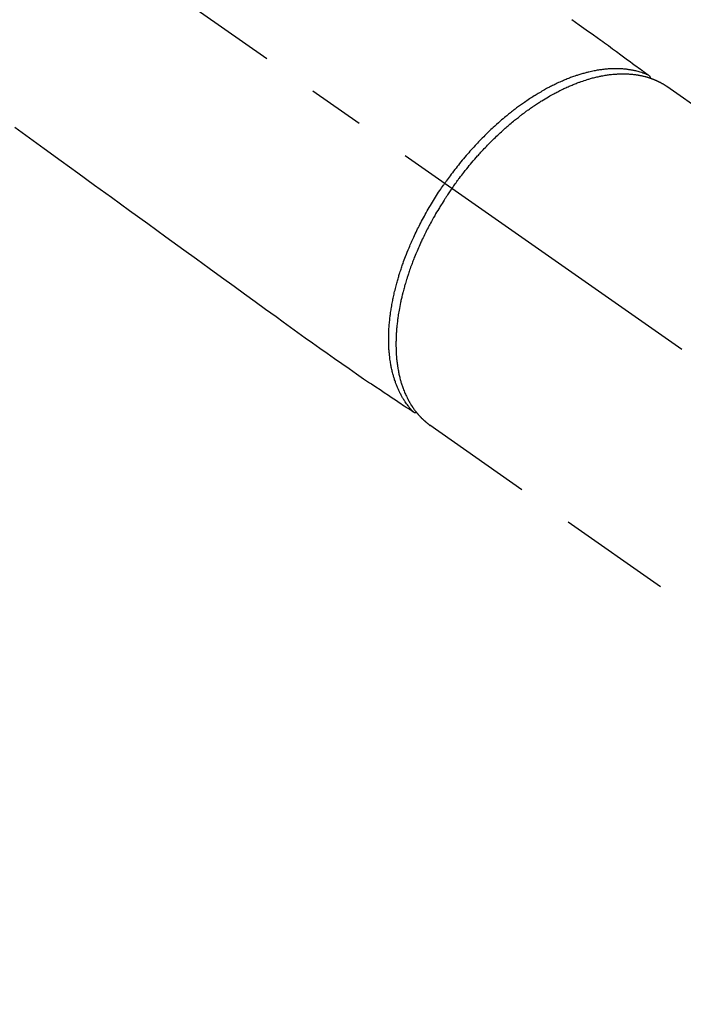
# Model space of a CAD drawing. Extents: x 0 to 26473, y -13 to 8857.
# Drawn here: x 17754 to 17827, y 6863 to 6973 of the extents above; entities that cross this region are included whole.
import ezdxf

# ---------------------------------------------------------------- set-up
doc = ezdxf.new("R2010")
doc.units = 0
doc.header["$LTSCALE"] = 50
doc.header["$MEASUREMENT"] = 0
doc.linetypes.add('CENTER2', pattern=[1.125, 0.75, -0.125, 0.125, -0.125])
doc.linetypes.add('HIDDEN', pattern=[0.375, 0.25, -0.125])
doc.layers.get('0').update_dxf_attribs({"linetype": 'CONTINUOUS'})
doc.layers.add('150-機器', color=8, linetype='CONTINUOUS')
doc.layers.add('160-文字', color=254, linetype='CONTINUOUS')
doc.styles.add('KH001', font='txt')
doc.dimstyles.new('KH1xx030', dxfattribs={"dimscale": 30, "dimtxt": 2, "dimasz": 0.6, "dimexe": 0.3, "dimexo": 1.2, "dimgap": 0.5, "dimtad": 3, "dimdec": 1, "dimdsep": 46, "dimlunit": 6, "dimtxsty": 'KH001', "dimblk": 'DOT', "dimcen": 1, "dimdle": 1, "dimclrd": 256, "dimclre": 256, "dimclrt": 256, "dimadec": 0, "dimazin": 0, "dimtfac": 1, "dimtdec": 1, "dimtix": 1, "dimtmove": 2, "dimatfit": 3, "dimldrblk": 'CLOSEDBLANK', "dimfxl": 1, "dimtolj": 1, "dimtzin": 0, "dimlwd": -1, "dimlwe": -1, "dimarcsym": 0})

# ---------------------------------------------------------------- blocks, each defined once
blk = doc.blocks.new('F402_H')
at = {"layer": '150-機器', "color": 13, "linetype": 'CENTER2'}
blk.add_line((0, 0), (244.02, -170.86), dxfattribs=at)
at = {"layer": '150-機器', "color": 13, "linetype": 'HIDDEN'}
for p, q in [((167.27, -89.12), (227.62, -131.38)), ((141.06, -126.78), (140.96, -126.7)), ((140.96, -126.7), (201.3, -168.96))]:
    blk.add_line(p, q, dxfattribs=at)
for points in [[(156.72, -81.73), (157.53, -82.29), (158.34, -82.85), (159.15, -83.42), (159.95, -83.99), (160.16, -84.15), (160.37, -84.3), (160.58, -84.46), (160.79, -84.61), (161.25, -84.95), (161.7, -85.28), (162.16, -85.62), (162.62, -85.95), (162.9, -86.17), (163.19, -86.38), (163.48, -86.59), (163.77, -86.8), (163.95, -86.93), (164.13, -87.07), (164.31, -87.2), (164.5, -87.34), (164.56, -87.38), (164.62, -87.43), (164.69, -87.48), (164.75, -87.53), (164.83, -87.58), (164.9, -87.63), (164.97, -87.69), (165.05, -87.74), (165.08, -87.77), (165.12, -87.8), (165.16, -87.82), (165.2, -87.85), (165.21, -87.86), (165.23, -87.88), (165.25, -87.89), (165.26, -87.9), (165.28, -87.91), (165.29, -87.92), (165.3, -87.93), (165.31, -87.94), (165.32, -87.95), (165.33, -87.95), (165.34, -87.96), (165.35, -87.97), (165.35, -87.98), (165.36, -87.99), (165.37, -88), (165.37, -88.01), (165.38, -88.02), (165.39, -88.03), (165.39, -88.04), (165.4, -88.05), (165.41, -88.06), (165.41, -88.07), (165.42, -88.08), (165.42, -88.09), (165.42, -88.1), (165.42, -88.1), (165.43, -88.11), (165.43, -88.12), (165.43, -88.13), (165.43, -88.14), (165.44, -88.15), (165.44, -88.16), (165.44, -88.16), (165.44, -88.16), (165.44, -88.17), (165.44, -88.17), (165.45, -88.18), (165.45, -88.19), (165.45, -88.21), (165.45, -88.22)], [(94.91, -93.66), (96.54, -94.84), (98.18, -96.03), (100.04, -97.38), (101.9, -98.73), (103.76, -100.08), (105.63, -101.43), (107.64, -102.89), (109.66, -104.35), (111.67, -105.81), (113.69, -107.27), (115.08, -108.28), (116.47, -109.29), (117.86, -110.3), (119.25, -111.31), (120.42, -112.15), (121.58, -113), (122.74, -113.84), (123.91, -114.68), (124.71, -115.27), (125.52, -115.86), (126.33, -116.45), (127.14, -117.03), (127.95, -117.6), (128.77, -118.17), (129.59, -118.74), (130.4, -119.31), (131.21, -119.88), (132.01, -120.45), (132.82, -121.02), (133.63, -121.57), (133.85, -121.72), (134.07, -121.86), (134.29, -122.01), (134.5, -122.15), (134.98, -122.47), (135.45, -122.78), (135.92, -123.1), (136.39, -123.41), (136.69, -123.61), (136.98, -123.81), (137.28, -124), (137.58, -124.2), (137.76, -124.33), (137.95, -124.45), (138.14, -124.58), (138.33, -124.71), (138.4, -124.75), (138.46, -124.79), (138.53, -124.84), (138.6, -124.88), (138.67, -124.93), (138.75, -124.98), (138.82, -125.03), (138.9, -125.08), (138.94, -125.11), (138.98, -125.14), (139.01, -125.16), (139.05, -125.19), (139.07, -125.2), (139.09, -125.21), (139.11, -125.22), (139.12, -125.23), (139.14, -125.24), (139.15, -125.25), (139.16, -125.26), (139.18, -125.27), (139.19, -125.27), (139.2, -125.28), (139.21, -125.28), (139.22, -125.29), (139.23, -125.29), (139.24, -125.29), (139.25, -125.3), (139.26, -125.3), (139.27, -125.3), (139.28, -125.31), (139.3, -125.31), (139.31, -125.31), (139.32, -125.31), (139.33, -125.31), (139.34, -125.31), (139.36, -125.32), (139.36, -125.32), (139.37, -125.32), (139.38, -125.32), (139.38, -125.31), (139.39, -125.31), (139.41, -125.31), (139.42, -125.31), (139.43, -125.31), (139.43, -125.31), (139.43, -125.31), (139.43, -125.31), (139.44, -125.31), (139.45, -125.31), (139.46, -125.31), (139.48, -125.3), (139.49, -125.3)], [(165.25, -87.89), (165.19, -87.87), (165.14, -87.84), (165.08, -87.82), (165.03, -87.8), (164.97, -87.78), (164.92, -87.75), (164.86, -87.73), (164.8, -87.71), (164.78, -87.7), (164.75, -87.69), (164.72, -87.68), (164.69, -87.67), (164.63, -87.65), (164.57, -87.63), (164.52, -87.61), (164.46, -87.59), (164.33, -87.55), (164.2, -87.52), (164.08, -87.48), (163.95, -87.45), (163.85, -87.42), (163.74, -87.4), (163.64, -87.38), (163.54, -87.36), (163.47, -87.34), (163.4, -87.33), (163.33, -87.32), (163.25, -87.3), (163.16, -87.29), (163.06, -87.28), (162.97, -87.26), (162.88, -87.25), (162.8, -87.24), (162.73, -87.23), (162.65, -87.22), (162.58, -87.22), (162.49, -87.21), (162.4, -87.2), (162.32, -87.2), (162.23, -87.19), (162.13, -87.19), (162.03, -87.18), (161.93, -87.18), (161.84, -87.18), (161.75, -87.17), (161.66, -87.17), (161.57, -87.17), (161.48, -87.17), (161.37, -87.18), (161.25, -87.18), (161.14, -87.18), (161.03, -87.19), (160.93, -87.19), (160.84, -87.2), (160.75, -87.2), (160.66, -87.21), (160.53, -87.22), (160.4, -87.24), (160.28, -87.25), (160.15, -87.26), (160.03, -87.28), (159.91, -87.3), (159.79, -87.31), (159.68, -87.33), (159.56, -87.35), (159.44, -87.37), (159.32, -87.39), (159.2, -87.42), (159.06, -87.45), (158.91, -87.48), (158.77, -87.51), (158.62, -87.54), (158.54, -87.56), (158.45, -87.58), (158.37, -87.61), (158.28, -87.63), (158.17, -87.66), (158.06, -87.69), (157.95, -87.72), (157.84, -87.75), (157.73, -87.78), (157.62, -87.82), (157.51, -87.85), (157.4, -87.89), (157.31, -87.91), (157.22, -87.94), (157.13, -87.97), (157.05, -88), (156.93, -88.04), (156.82, -88.08), (156.71, -88.12), (156.6, -88.16), (156.47, -88.21), (156.35, -88.26), (156.22, -88.31), (156.1, -88.36), (155.96, -88.42), (155.82, -88.48), (155.68, -88.54), (155.54, -88.6), (155.4, -88.66), (155.26, -88.72), (155.12, -88.79), (154.98, -88.85), (154.86, -88.91), (154.73, -88.98), (154.6, -89.04), (154.48, -89.1), (154.37, -89.15), (154.27, -89.21), (154.17, -89.26), (154.07, -89.31), (153.94, -89.38), (153.81, -89.45), (153.69, -89.52), (153.56, -89.59), (153.42, -89.67), (153.28, -89.76), (153.14, -89.84), (153, -89.92), (152.88, -89.99), (152.77, -90.06), (152.65, -90.13), (152.54, -90.2), (152.41, -90.28), (152.28, -90.36), (152.16, -90.45), (152.03, -90.53), (151.89, -90.62), (151.75, -90.72), (151.61, -90.81), (151.47, -90.91), (151.36, -90.99), (151.24, -91.07), (151.13, -91.15), (151.02, -91.23), (150.92, -91.3), (150.82, -91.38), (150.72, -91.45), (150.61, -91.52), (150.53, -91.59), (150.44, -91.66), (150.35, -91.72), (150.26, -91.79), (150.15, -91.88), (150.04, -91.97), (149.93, -92.05), (149.81, -92.14), (149.71, -92.22), (149.61, -92.31), (149.51, -92.39), (149.41, -92.47), (149.25, -92.6), (149.1, -92.73), (148.94, -92.86), (148.79, -93), (148.59, -93.17), (148.39, -93.35), (148.2, -93.53), (148, -93.71), (147.88, -93.82), (147.76, -93.93), (147.64, -94.04), (147.52, -94.15), (147.42, -94.26), (147.31, -94.36), (147.2, -94.47), (147.09, -94.57), (146.95, -94.72), (146.8, -94.87), (146.65, -95.02), (146.5, -95.17), (146.38, -95.3), (146.25, -95.43), (146.13, -95.57), (146, -95.7), (145.86, -95.86), (145.71, -96.02), (145.57, -96.17), (145.43, -96.33), (145.29, -96.49), (145.15, -96.66), (145.01, -96.82), (144.87, -96.98), (144.72, -97.16), (144.57, -97.33), (144.42, -97.51), (144.28, -97.69), (144.14, -97.86), (144.01, -98.03), (143.88, -98.2), (143.74, -98.37), (143.61, -98.54), (143.48, -98.71), (143.35, -98.89), (143.22, -99.06), (143.11, -99.21), (143, -99.36), (142.89, -99.51), (142.79, -99.66), (142.75, -99.72), (142.71, -99.77), (142.67, -99.82), (142.64, -99.88)], [(143.44, -100.44), (143.51, -100.34), (143.58, -100.25), (143.64, -100.15), (143.71, -100.05), (143.8, -99.94), (143.88, -99.82), (143.97, -99.7), (144.05, -99.59), (144.11, -99.51), (144.16, -99.44), (144.21, -99.37), (144.27, -99.3), (144.39, -99.14), (144.51, -98.98), (144.63, -98.83), (144.75, -98.67), (144.83, -98.57), (144.91, -98.47), (144.99, -98.37), (145.07, -98.28), (145.21, -98.1), (145.35, -97.93), (145.5, -97.75), (145.64, -97.58), (145.8, -97.4), (145.95, -97.21), (146.11, -97.03), (146.27, -96.85), (146.37, -96.75), (146.46, -96.64), (146.56, -96.54), (146.65, -96.43), (146.77, -96.3), (146.89, -96.17), (147.01, -96.04), (147.14, -95.91), (147.26, -95.79), (147.38, -95.66), (147.5, -95.53), (147.63, -95.41), (147.71, -95.32), (147.8, -95.23), (147.89, -95.15), (147.97, -95.06), (148.11, -94.93), (148.25, -94.79), (148.39, -94.66), (148.53, -94.53), (148.65, -94.41), (148.78, -94.29), (148.91, -94.17), (149.03, -94.06), (149.14, -93.96), (149.24, -93.87), (149.34, -93.78), (149.44, -93.69), (149.55, -93.6), (149.65, -93.51), (149.75, -93.42), (149.86, -93.33), (149.99, -93.22), (150.12, -93.12), (150.25, -93.01), (150.38, -92.9), (150.48, -92.82), (150.59, -92.73), (150.69, -92.65), (150.8, -92.57), (150.87, -92.5), (150.95, -92.44), (151.03, -92.38), (151.11, -92.32), (151.23, -92.23), (151.35, -92.14), (151.47, -92.05), (151.59, -91.96), (151.67, -91.9), (151.75, -91.85), (151.83, -91.79), (151.91, -91.73), (152.02, -91.65), (152.14, -91.56), (152.26, -91.48), (152.38, -91.4), (152.44, -91.36), (152.49, -91.32), (152.54, -91.29), (152.6, -91.25), (152.7, -91.18), (152.81, -91.11), (152.92, -91.04), (153.02, -90.97), (153.12, -90.91), (153.21, -90.85), (153.31, -90.79), (153.4, -90.73), (153.59, -90.62), (153.77, -90.5), (153.96, -90.39), (154.15, -90.28), (154.3, -90.2), (154.44, -90.11), (154.59, -90.03), (154.74, -89.95), (154.85, -89.89), (154.95, -89.84), (155.06, -89.78), (155.17, -89.72), (155.29, -89.66), (155.41, -89.6), (155.53, -89.54), (155.65, -89.48), (155.75, -89.43), (155.86, -89.38), (155.97, -89.33), (156.08, -89.28), (156.19, -89.23), (156.31, -89.17), (156.43, -89.12), (156.55, -89.07), (156.66, -89.02), (156.77, -88.98), (156.87, -88.94), (156.98, -88.89), (157.1, -88.85), (157.21, -88.8), (157.33, -88.75), (157.45, -88.71), (157.53, -88.68), (157.61, -88.65), (157.69, -88.62), (157.77, -88.6), (157.94, -88.54), (158.11, -88.48), (158.28, -88.43), (158.45, -88.37), (158.54, -88.35), (158.63, -88.32), (158.72, -88.29), (158.81, -88.27), (158.92, -88.24), (159.04, -88.2), (159.15, -88.17), (159.27, -88.15), (159.4, -88.11), (159.52, -88.08), (159.65, -88.06), (159.78, -88.03), (159.84, -88.01), (159.91, -88), (159.97, -87.99), (160.03, -87.98), (160.17, -87.95), (160.31, -87.93), (160.45, -87.9), (160.58, -87.88), (160.69, -87.86), (160.81, -87.85), (160.92, -87.83), (161.03, -87.82), (161.15, -87.81), (161.27, -87.79), (161.39, -87.78), (161.52, -87.77), (161.61, -87.76), (161.71, -87.76), (161.8, -87.75), (161.9, -87.75), (162.01, -87.74), (162.11, -87.74), (162.22, -87.74), (162.33, -87.74), (162.47, -87.74), (162.61, -87.74), (162.75, -87.74), (162.89, -87.75), (163.01, -87.75), (163.14, -87.76), (163.26, -87.77), (163.39, -87.78), (163.48, -87.79), (163.57, -87.8), (163.66, -87.81), (163.75, -87.82), (163.8, -87.83), (163.86, -87.84), (163.91, -87.85), (163.97, -87.85), (164.01, -87.86), (164.06, -87.87), (164.1, -87.88), (164.14, -87.88), (164.21, -87.89), (164.27, -87.91), (164.34, -87.92), (164.4, -87.93), (164.44, -87.94), (164.49, -87.95), (164.53, -87.96), (164.57, -87.97), (164.66, -87.99), (164.74, -88.01), (164.83, -88.03), (164.91, -88.05), (164.96, -88.07), (165, -88.08), (165.05, -88.09), (165.1, -88.11), (165.14, -88.12), (165.19, -88.13), (165.23, -88.15), (165.28, -88.16), (165.31, -88.17), (165.33, -88.18), (165.36, -88.19), (165.38, -88.2), (165.4, -88.2), (165.42, -88.21), (165.43, -88.21), (165.45, -88.22), (165.49, -88.23), (165.53, -88.25), (165.56, -88.26), (165.6, -88.27), (165.62, -88.28), (165.63, -88.28), (165.65, -88.29), (165.66, -88.3), (165.68, -88.3), (165.7, -88.31), (165.72, -88.32), (165.74, -88.33), (165.77, -88.34), (165.79, -88.34), (165.81, -88.35), (165.84, -88.36), (165.86, -88.37), (165.88, -88.38), (165.9, -88.39), (165.92, -88.4), (165.95, -88.41), (165.98, -88.42), (166, -88.43), (166.03, -88.45), (166.06, -88.46), (166.09, -88.47), (166.12, -88.48), (166.15, -88.5), (166.18, -88.51), (166.21, -88.52), (166.23, -88.54), (166.26, -88.55), (166.28, -88.56), (166.3, -88.57), (166.32, -88.58), (166.34, -88.58), (166.37, -88.6), (166.39, -88.61), (166.42, -88.63), (166.45, -88.64), (166.48, -88.65), (166.51, -88.67), (166.53, -88.68), (166.56, -88.7), (166.58, -88.71), (166.6, -88.72), (166.62, -88.73), (166.63, -88.74), (166.67, -88.76), (166.71, -88.78), (166.74, -88.8), (166.78, -88.82), (166.81, -88.83), (166.83, -88.85), (166.86, -88.86), (166.89, -88.88), (166.91, -88.9), (166.94, -88.91), (166.97, -88.93), (166.99, -88.94), (167.02, -88.96), (167.05, -88.98), (167.07, -88.99), (167.1, -89.01), (167.13, -89.03), (167.15, -89.04), (167.18, -89.06), (167.2, -89.08), (167.22, -89.09), (167.24, -89.1), (167.26, -89.11), (167.27, -89.12)], [(139.11, -125.22), (139.07, -125.18), (139.03, -125.14), (138.99, -125.09), (138.95, -125.05), (138.91, -125), (138.87, -124.96), (138.83, -124.91), (138.79, -124.87), (138.77, -124.84), (138.75, -124.82), (138.73, -124.8), (138.71, -124.77), (138.67, -124.73), (138.63, -124.68), (138.6, -124.63), (138.56, -124.58), (138.48, -124.48), (138.4, -124.37), (138.32, -124.26), (138.25, -124.15), (138.19, -124.06), (138.13, -123.98), (138.08, -123.89), (138.02, -123.8), (137.99, -123.74), (137.95, -123.68), (137.91, -123.61), (137.88, -123.55), (137.83, -123.46), (137.78, -123.38), (137.74, -123.3), (137.69, -123.21), (137.66, -123.15), (137.63, -123.08), (137.59, -123.01), (137.56, -122.94), (137.52, -122.86), (137.49, -122.78), (137.45, -122.71), (137.42, -122.63), (137.38, -122.53), (137.34, -122.44), (137.3, -122.35), (137.27, -122.26), (137.24, -122.18), (137.21, -122.09), (137.18, -122.01), (137.15, -121.93), (137.11, -121.82), (137.07, -121.71), (137.04, -121.6), (137, -121.49), (136.98, -121.41), (136.95, -121.32), (136.93, -121.23), (136.9, -121.14), (136.87, -121.02), (136.84, -120.89), (136.81, -120.77), (136.78, -120.64), (136.75, -120.53), (136.72, -120.41), (136.7, -120.3), (136.68, -120.18), (136.66, -120.06), (136.63, -119.94), (136.61, -119.82), (136.59, -119.7), (136.57, -119.56), (136.55, -119.41), (136.53, -119.26), (136.52, -119.11), (136.51, -119.03), (136.5, -118.94), (136.49, -118.85), (136.48, -118.77), (136.47, -118.65), (136.46, -118.54), (136.45, -118.42), (136.44, -118.31), (136.44, -118.19), (136.43, -118.08), (136.42, -117.96), (136.42, -117.84), (136.42, -117.75), (136.41, -117.66), (136.41, -117.57), (136.41, -117.48), (136.41, -117.36), (136.41, -117.24), (136.41, -117.12), (136.41, -117), (136.41, -116.87), (136.41, -116.73), (136.42, -116.6), (136.42, -116.46), (136.43, -116.31), (136.43, -116.16), (136.44, -116.01), (136.45, -115.86), (136.46, -115.71), (136.47, -115.55), (136.49, -115.4), (136.5, -115.25), (136.52, -115.11), (136.53, -114.97), (136.55, -114.83), (136.56, -114.68), (136.58, -114.57), (136.59, -114.46), (136.61, -114.34), (136.62, -114.23), (136.64, -114.09), (136.67, -113.94), (136.69, -113.8), (136.71, -113.65), (136.74, -113.49), (136.77, -113.34), (136.8, -113.18), (136.83, -113.02), (136.85, -112.88), (136.88, -112.75), (136.91, -112.62), (136.93, -112.49), (136.97, -112.34), (137, -112.19), (137.03, -112.05), (137.07, -111.9), (137.11, -111.74), (137.15, -111.57), (137.19, -111.41), (137.23, -111.25), (137.27, -111.11), (137.3, -110.98), (137.34, -110.84), (137.38, -110.71), (137.41, -110.59), (137.45, -110.47), (137.48, -110.35), (137.52, -110.23), (137.55, -110.12), (137.58, -110.02), (137.61, -109.91), (137.65, -109.81), (137.69, -109.67), (137.74, -109.54), (137.78, -109.4), (137.83, -109.26), (137.87, -109.14), (137.91, -109.02), (137.95, -108.9), (138, -108.77), (138.06, -108.58), (138.13, -108.39), (138.21, -108.2), (138.28, -108.01), (138.37, -107.76), (138.47, -107.52), (138.57, -107.27), (138.67, -107.03), (138.74, -106.87), (138.8, -106.72), (138.87, -106.57), (138.93, -106.42), (138.99, -106.29), (139.05, -106.15), (139.11, -106.01), (139.18, -105.88), (139.27, -105.69), (139.36, -105.5), (139.45, -105.31), (139.54, -105.12), (139.62, -104.95), (139.7, -104.79), (139.78, -104.63), (139.87, -104.47), (139.96, -104.28), (140.06, -104.09), (140.16, -103.9), (140.26, -103.71), (140.37, -103.52), (140.47, -103.34), (140.57, -103.15), (140.68, -102.96), (140.79, -102.76), (140.91, -102.56), (141.03, -102.36), (141.15, -102.17), (141.26, -101.98), (141.37, -101.8), (141.49, -101.61), (141.6, -101.43), (141.72, -101.25), (141.83, -101.07), (141.95, -100.88), (142.07, -100.7), (142.18, -100.55), (142.28, -100.4), (142.38, -100.24), (142.49, -100.09), (142.53, -100.04), (142.56, -99.98), (142.6, -99.93), (142.64, -99.88)], [(143.44, -100.44), (143.37, -100.53), (143.31, -100.63), (143.24, -100.73), (143.17, -100.82), (143.09, -100.94), (143.01, -101.06), (142.93, -101.18), (142.85, -101.3), (142.8, -101.38), (142.75, -101.45), (142.7, -101.53), (142.65, -101.61), (142.55, -101.77), (142.44, -101.94), (142.33, -102.11), (142.23, -102.28), (142.16, -102.38), (142.1, -102.49), (142.03, -102.6), (141.96, -102.71), (141.85, -102.9), (141.73, -103.09), (141.62, -103.29), (141.51, -103.49), (141.39, -103.69), (141.27, -103.9), (141.16, -104.11), (141.04, -104.32), (140.97, -104.45), (140.91, -104.57), (140.84, -104.7), (140.77, -104.83), (140.69, -104.98), (140.61, -105.14), (140.53, -105.3), (140.45, -105.46), (140.37, -105.62), (140.3, -105.78), (140.22, -105.93), (140.14, -106.09), (140.09, -106.2), (140.04, -106.32), (139.99, -106.43), (139.94, -106.54), (139.86, -106.71), (139.78, -106.89), (139.7, -107.06), (139.63, -107.24), (139.56, -107.4), (139.49, -107.56), (139.42, -107.72), (139.36, -107.88), (139.31, -108), (139.25, -108.13), (139.2, -108.26), (139.15, -108.39), (139.1, -108.51), (139.05, -108.64), (139.01, -108.77), (138.96, -108.9), (138.9, -109.06), (138.84, -109.21), (138.79, -109.37), (138.73, -109.53), (138.69, -109.66), (138.64, -109.79), (138.6, -109.92), (138.56, -110.04), (138.53, -110.14), (138.5, -110.23), (138.47, -110.33), (138.44, -110.42), (138.39, -110.57), (138.35, -110.71), (138.3, -110.85), (138.26, -110.99), (138.24, -111.09), (138.21, -111.18), (138.18, -111.28), (138.16, -111.37), (138.12, -111.51), (138.08, -111.65), (138.04, -111.79), (138, -111.94), (137.99, -112), (137.97, -112.06), (137.95, -112.12), (137.94, -112.18), (137.91, -112.31), (137.88, -112.43), (137.85, -112.56), (137.82, -112.68), (137.8, -112.79), (137.77, -112.9), (137.75, -113.01), (137.72, -113.12), (137.68, -113.33), (137.64, -113.55), (137.6, -113.76), (137.56, -113.98), (137.53, -114.14), (137.5, -114.31), (137.47, -114.48), (137.45, -114.64), (137.43, -114.76), (137.41, -114.88), (137.4, -115), (137.38, -115.12), (137.37, -115.26), (137.35, -115.39), (137.34, -115.52), (137.32, -115.66), (137.31, -115.77), (137.3, -115.89), (137.29, -116.01), (137.28, -116.13), (137.27, -116.26), (137.26, -116.39), (137.25, -116.52), (137.24, -116.65), (137.24, -116.76), (137.23, -116.88), (137.23, -116.99), (137.22, -117.11), (137.22, -117.23), (137.22, -117.36), (137.21, -117.49), (137.21, -117.62), (137.21, -117.7), (137.21, -117.78), (137.21, -117.87), (137.21, -117.95), (137.22, -118.13), (137.22, -118.31), (137.23, -118.49), (137.24, -118.66), (137.24, -118.76), (137.25, -118.85), (137.25, -118.95), (137.26, -119.04), (137.27, -119.16), (137.28, -119.28), (137.29, -119.4), (137.3, -119.52), (137.32, -119.65), (137.33, -119.78), (137.35, -119.91), (137.37, -120.04), (137.38, -120.1), (137.39, -120.16), (137.4, -120.23), (137.41, -120.29), (137.43, -120.43), (137.45, -120.57), (137.48, -120.7), (137.5, -120.84), (137.53, -120.95), (137.55, -121.06), (137.57, -121.17), (137.6, -121.28), (137.63, -121.4), (137.66, -121.52), (137.69, -121.64), (137.72, -121.76), (137.75, -121.85), (137.77, -121.94), (137.8, -122.03), (137.83, -122.13), (137.86, -122.23), (137.9, -122.33), (137.93, -122.43), (137.96, -122.53), (138.01, -122.66), (138.06, -122.79), (138.11, -122.92), (138.17, -123.05), (138.21, -123.17), (138.27, -123.28), (138.32, -123.4), (138.37, -123.51), (138.41, -123.59), (138.45, -123.67), (138.49, -123.75), (138.53, -123.83), (138.56, -123.88), (138.58, -123.93), (138.61, -123.98), (138.64, -124.03), (138.66, -124.07), (138.68, -124.11), (138.7, -124.15), (138.72, -124.19), (138.76, -124.24), (138.79, -124.3), (138.82, -124.36), (138.86, -124.41), (138.88, -124.45), (138.9, -124.49), (138.93, -124.52), (138.95, -124.56), (139, -124.63), (139.05, -124.71), (139.1, -124.78), (139.15, -124.85), (139.17, -124.89), (139.2, -124.93), (139.23, -124.97), (139.26, -125.01), (139.29, -125.04), (139.32, -125.08), (139.35, -125.12), (139.38, -125.16), (139.39, -125.18), (139.41, -125.2), (139.42, -125.22), (139.44, -125.24), (139.45, -125.26), (139.46, -125.27), (139.48, -125.29), (139.49, -125.3), (139.51, -125.33), (139.54, -125.36), (139.56, -125.39), (139.59, -125.42), (139.6, -125.44), (139.61, -125.45), (139.62, -125.46), (139.63, -125.47), (139.64, -125.49), (139.66, -125.5), (139.67, -125.52), (139.69, -125.54), (139.7, -125.56), (139.72, -125.58), (139.74, -125.6), (139.76, -125.62), (139.77, -125.63), (139.78, -125.65), (139.8, -125.66), (139.81, -125.68), (139.83, -125.7), (139.86, -125.72), (139.88, -125.75), (139.9, -125.77), (139.92, -125.79), (139.94, -125.82), (139.96, -125.84), (139.99, -125.86), (140.01, -125.88), (140.03, -125.91), (140.05, -125.93), (140.07, -125.95), (140.09, -125.96), (140.1, -125.98), (140.12, -125.99), (140.13, -126.01), (140.16, -126.03), (140.18, -126.05), (140.2, -126.07), (140.22, -126.09), (140.25, -126.12), (140.27, -126.14), (140.29, -126.16), (140.32, -126.18), (140.33, -126.19), (140.35, -126.21), (140.36, -126.22), (140.38, -126.24), (140.41, -126.26), (140.44, -126.29), (140.47, -126.32), (140.5, -126.34), (140.53, -126.36), (140.55, -126.38), (140.57, -126.4), (140.6, -126.42), (140.62, -126.44), (140.65, -126.46), (140.67, -126.48), (140.69, -126.5), (140.72, -126.52), (140.74, -126.54), (140.77, -126.56), (140.79, -126.58), (140.82, -126.6), (140.84, -126.62), (140.87, -126.64), (140.89, -126.65), (140.91, -126.67), (140.93, -126.68), (140.94, -126.69), (140.96, -126.7)]]:
    blk.add_lwpolyline(points, dxfattribs=at)
blk = doc.blocks.new('_ClosedBlank')
at = {"color": 0, "linetype": 'ByBlock', "lineweight": -2}
for p, q in [((-1, 0.1667), (0, 0)), ((-1, 0.1667), (-1, -0.1667)), ((0, 0), (-1, -0.1667))]:
    blk.add_line(p, q, dxfattribs=at)
blk = doc.blocks.new('_Dot')
at = {"color": 0, "linetype": 'ByBlock', "lineweight": -2}
blk.add_line((-0.5, 0), (-1, 0), dxfattribs=at)
at = {"color": 0, "linetype": 'ByBlock', "const_width": 0.5}
blk.add_lwpolyline([(-0.25, 0, 1), (0.25, 0, 1)], format="xyb", close=True, dxfattribs=at)

msp = doc.modelspace()

# ---------------------------------------------------------------- block references
at = {"layer": '150-機器'}
msp.add_blockref('F402_H', (17658.33, 7054.41), dxfattribs=at)

# ---------------------------------------------------------------- leaders
at = {"layer": '160-文字', "annotation_type": 0, "has_hookline": 1, "hookline_direction": 0}
for points, text_width in [([(17781.32, 7061.6), (18390.07, 6044.1), (18390.67, 6044.1)], 964.26), ([(17458.77, 7033.01), (17885.57, 5480.17), (17886.17, 5480.17)], 1357.92)]:
    msp.add_leader(points, dimstyle='KH1xx030', override={"dimgap": 0.5, "dimtad": 1}, dxfattribs=dict(at, text_width=text_width))
at = {"layer": '160-文字'}
msp.add_leader([(17541.32, 7054.22), (18372.67, 6044.1)], dimstyle='KH1xx030', override={"dimgap": 0.5, "dimtad": 1}, dxfattribs=at)

doc.saveas('drawing.dxf')
